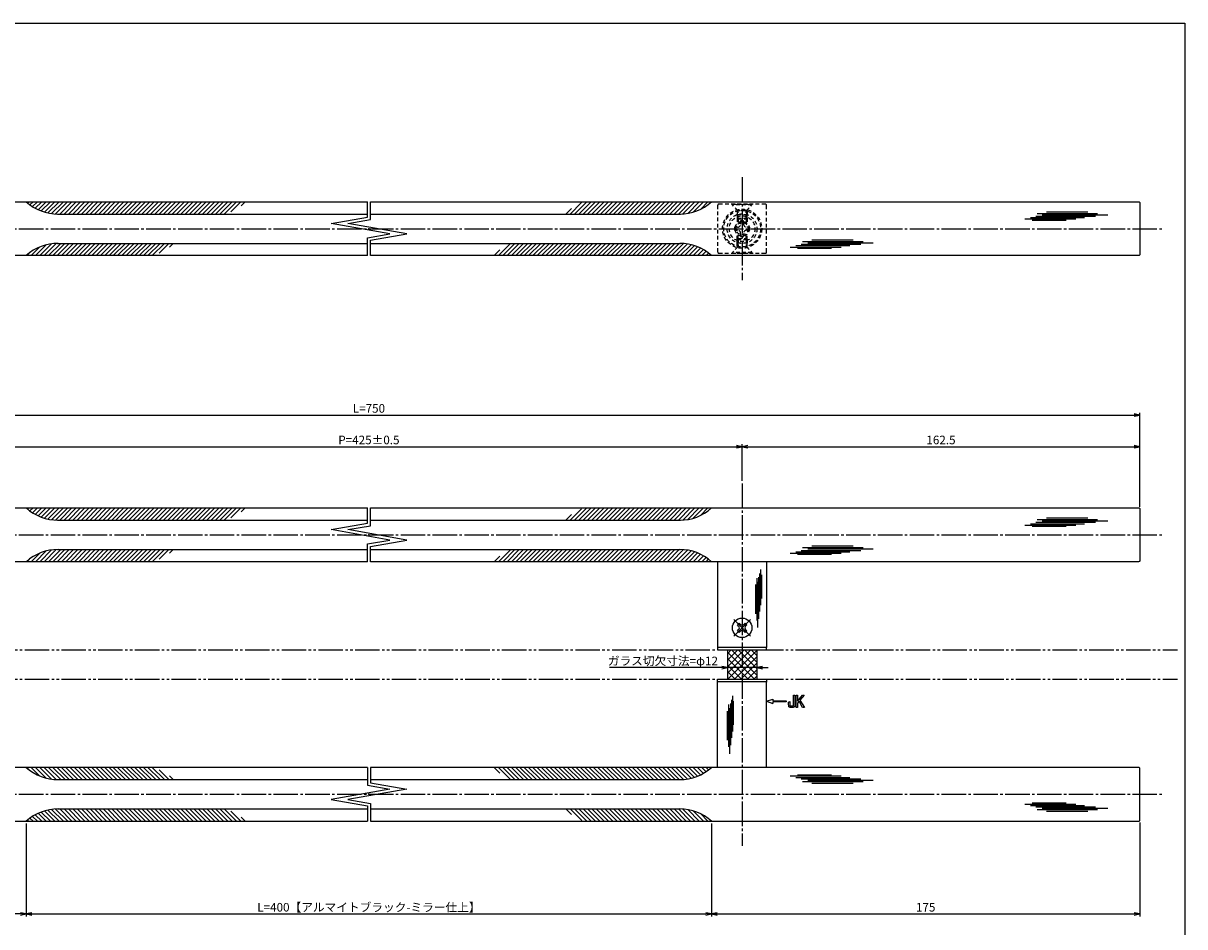
# Model space of a CAD drawing. Units: inches. Extents: x 91 to 898, y 48 to 608.
# Drawn here: x 424 to 898, y 239 to 608 of the extents above; entities that cross this region are included whole.
import ezdxf

# ---------------------------------------------------------------- set-up
doc = ezdxf.new("R2010")
doc.units = ezdxf.units.IN
doc.header["$MEASUREMENT"] = 0
for name, pattern in [('CENS', [13, 10, -1, 1, -1]), ('HIDS', [2.5, 1.5, -1]), ('PHAS', [15, 10, -1, 1, -1, 1, -1])]:
    doc.linetypes.add(name, pattern=pattern)
for name, color, linetype in [('01-下書線', 251, 'Continuous'), ('02-実線-1', 7, 'Continuous'), ('03-細線', 1, 'Continuous'), ('04-破線-1', 5, 'HIDS'), ('06-中心線', 1, 'CENS'), ('07-2点鎖線', 2, 'PHAS'), ('08-ﾊｯﾁﾝｸﾞ', 2, 'Continuous'), ('10-寸法', 3, 'Continuous'), ('11-ﾈｼﾞ関連', 7, 'Continuous'), ('12-企業ﾏｰｸ', 9, 'Continuous'), ('図枠', 7, 'Continuous')]:
    doc.layers.add(name, color=color, linetype=linetype)
doc.styles.add('STD', font='TXT.shx', dxfattribs={"bigfont": 'bigfont.shx'})
doc.dimstyles.new('1：1', dxfattribs={"dimtxt": 3.5, "dimasz": 2.3, "dimexe": 1, "dimexo": 1, "dimgap": 1, "dimtad": 3, "dimdsep": 46, "dimtxsty": 'STD', "dimblk1": 'ARRI', "dimblk2": 'ARRI', "dimsah": 1, "dimcen": 0, "dimclrd": 3, "dimclre": 3, "dimclrt": 4, "dimadec": 0, "dimazin": 0, "dimtfac": 0.7, "dimtmove": 0, "dimatfit": 0, "dimldrblk": 'ARRI', "dimfxl": 0, "dimtvp": 1, "dimtolj": 1, "dimtzin": 0, "dimarcsym": 0})
pattern_1 = [(45, (0, -16), (-0.8838835, 0.8838835), [])]
pattern_2 = [(45, (-5e-12, 109.0662), (-0.8838835, 0.8838835), [])]
pattern_3 = [(315, (0, 707.7316), (-0.8838835, -0.8838835), [])]

# ---------------------------------------------------------------- blocks, each defined once
blk = doc.blocks.new('ARRI')
at = {"color": 0, "linetype": 'ByBlock'}
for p, q in [((0, 0), (-1, 0.21)), ((-1, -0.21), (0, 0)), ((0, 0), (-1, 0))]:
    blk.add_line(p, q, dxfattribs=at)
blk = doc.blocks.new('*D111')
at = {"layer": '10-寸法', "color": 3, "lineweight": -2}
for p, q in [((709.07, 344.6), (663.24, 344.6)), ((723.37, 344.6), (711.37, 344.6)), ((725.67, 344.6), (727.97, 344.6))]:
    blk.add_line(p, q, dxfattribs=at)
at = {"layer": 'Defpoints', "color": 0}
for p in [(711.37, 344.6), (723.37, 344.6), (723.37, 344.6)]:
    blk.add_point(p, dxfattribs=at)
at = {"layer": '10-寸法', "color": 3, "lineweight": -2, "xscale": 2.3, "yscale": 2.3, "zscale": 2.3}
blk.add_blockref('ARRI', (711.37, 344.6), dxfattribs=at)
at = {"layer": '10-寸法', "color": 3, "lineweight": -2, "xscale": 2.3, "yscale": 2.3, "zscale": 2.3, "rotation": 180}
blk.add_blockref('ARRI', (723.37, 344.6), dxfattribs=at)
at = {"layer": '10-寸法', "color": 4, "insert": (685, 347.35), "char_height": 3.5, "attachment_point": 5, "style": 'STD'}
blk.add_mtext('\\A1;ガラス切欠寸法=φ12', dxfattribs=at)
blk = doc.blocks.new('A$C05AE586B')
at = {"layer": '12-企業ﾏｰｸ'}
for p, q in [((-0.03, -7.9), (2.47, -6.99)), ((-0.03, -7.9), (2.47, -8.81)), ((2.47, -6.99), (2.47, -7.65)), ((2.47, -7.65), (7.97, -7.65)), ((7.97, -8.15), (2.47, -8.15)), ((2.47, -8.15), (2.47, -8.81)), ((7.97, -7.65), (7.97, -8.15)), ((12.01, -10.4), (12.01, -5.4)), ((12.01, -5.4), (12.55, -5.4)), ((12.55, -5.4), (12.55, -7.88)), ((12.55, -7.88), (14.61, -5.4)), ((13.22, -7.88), (12.55, -8.67)), ((12.55, -8.67), (12.55, -10.4)), ((14.7, -10.4), (13.22, -7.88)), ((15.35, -5.4), (13.61, -7.43)), ((13.61, -7.43), (15.42, -10.4)), ((14.61, -5.4), (15.35, -5.4)), ((12.55, -10.4), (12.01, -10.4)), ((15.42, -10.4), (14.7, -10.4))]:
    blk.add_line(p, q, dxfattribs=at)
for points in [[(8.97, -8.21), (8.97, -8.21), (9.45, -8.04), (9.45, -8.04)], [(8.97, -9.21), (8.97, -9.21), (8.97, -8.21), (8.97, -8.21)], [(9.11, -10.15), (9.01, -9.99), (8.97, -9.68), (8.97, -9.21)], [(9.45, -8.04), (9.45, -8.04), (9.45, -9.7), (9.45, -9.7)], [(11.02, -9.7), (11.02, -9.7), (11.02, -5.4), (11.02, -5.4)], [(11.02, -5.4), (11.02, -5.4), (11.51, -5.4), (11.51, -5.4)], [(11.51, -5.4), (11.51, -5.4), (11.51, -9.21), (11.51, -9.21)], [(9.65, -10.4), (9.38, -10.4), (9.2, -10.32), (9.11, -10.15)], [(9.45, -9.7), (9.45, -9.7), (11.02, -9.7), (11.02, -9.7)], [(10.82, -10.4), (10.82, -10.4), (9.65, -10.4), (9.65, -10.4)]]:
    blk.add_open_spline(points, degree=3, dxfattribs=at)
blk.add_open_spline([(11.51, -9.21), (11.51, -9.67), (11.46, -9.99), (11.36, -10.15), (11.27, -10.32), (11.09, -10.4), (10.82, -10.4)], degree=3, knots=[9, 9, 9, 9, 10, 10, 10, 11, 11, 11, 11], dxfattribs=at)
blk.add_point((-0.03, 0.1), dxfattribs=at)
blk = doc.blocks.new('SR_08')
at = {"color": 1, "linetype": 'CENS'}
for p, q in [((0, -4.8), (0, 4.8)), ((-4.8, 0), (4.8, 0))]:
    blk.add_line(p, q, dxfattribs=at)
at = {"color": 7, "linetype": 'Continuous'}
for p, q in [((-2.25, -0.5), (-2.25, 0.5)), ((-2.25, 0.5), (-1.5, 0.5)), ((-0.5, 2.25), (0.5, 2.25)), ((-0.5, 1.5), (-0.5, 2.25)), ((0.5, 2.25), (0.5, 1.5)), ((1.5, 0.5), (2.25, 0.5)), ((2.25, 0.5), (2.25, -0.5)), ((-1.5, -0.5), (-2.25, -0.5)), ((-0.5, -2.25), (-0.5, -1.5)), ((0.5, -2.25), (-0.5, -2.25)), ((0.5, -1.5), (0.5, -2.25)), ((2.25, -0.5), (1.5, -0.5))]:
    blk.add_line(p, q, dxfattribs=at)
blk.add_circle((0, 0), 4, dxfattribs=at)
for centre, start, end in [((-1.5, 1.5), 270, 0), ((1.5, 1.5), 180, 270), ((-1.5, -1.5), 0, 90), ((1.5, -1.5), 90, 180)]:
    blk.add_arc(centre, 1, start, end, dxfattribs=at)
blk = doc.blocks.new('*D124')
at = {"layer": '10-寸法', "color": 3, "lineweight": -2}
for p, q in [((249.87, 410.37), (249.87, 448.76)), ((252.17, 447.76), (877.57, 447.76)), ((879.87, 410.37), (879.87, 448.76))]:
    blk.add_line(p, q, dxfattribs=at)
at = {"layer": 'Defpoints', "color": 0}
for p in [(879.87, 447.76), (249.87, 409.37), (879.87, 409.37)]:
    blk.add_point(p, dxfattribs=at)
at = {"layer": '10-寸法', "color": 3, "lineweight": -2, "xscale": 2.3, "yscale": 2.3, "zscale": 2.3, "rotation": 180}
blk.add_blockref('ARRI', (249.87, 447.76), dxfattribs=at)
at = {"layer": '10-寸法', "color": 3, "lineweight": -2, "xscale": 2.3, "yscale": 2.3, "zscale": 2.3}
blk.add_blockref('ARRI', (879.87, 447.76), dxfattribs=at)
at = {"layer": '10-寸法', "color": 4, "insert": (564.87, 450.51), "char_height": 3.5, "attachment_point": 5, "style": 'STD'}
blk.add_mtext('\\A1;L=750', dxfattribs=at)
blk = doc.blocks.new('*D126')
at = {"layer": '10-寸法', "color": 3, "lineweight": -2}
for p, q in [((412.37, 420.87), (412.37, 435.87)), ((414.67, 434.87), (715.07, 434.87)), ((717.37, 420.87), (717.37, 435.87))]:
    blk.add_line(p, q, dxfattribs=at)
at = {"layer": 'Defpoints', "color": 0}
for p in [(717.37, 434.87), (412.37, 419.87), (717.37, 419.87)]:
    blk.add_point(p, dxfattribs=at)
at = {"layer": '10-寸法', "color": 3, "lineweight": -2, "xscale": 2.3, "yscale": 2.3, "zscale": 2.3, "rotation": 180}
blk.add_blockref('ARRI', (412.37, 434.87), dxfattribs=at)
at = {"layer": '10-寸法', "color": 3, "lineweight": -2, "xscale": 2.3, "yscale": 2.3, "zscale": 2.3}
blk.add_blockref('ARRI', (717.37, 434.87), dxfattribs=at)
at = {"layer": '10-寸法', "color": 4, "insert": (564.87, 437.62), "char_height": 3.5, "attachment_point": 5, "style": 'STD'}
blk.add_mtext('\\A1;P=425±0.5', dxfattribs=at)
blk = doc.blocks.new('*D127')
at = {"layer": '10-寸法', "color": 3, "lineweight": -2}
for p, q in [((717.37, 420.87), (717.37, 435.87)), ((719.67, 434.87), (877.57, 434.87)), ((879.87, 410.37), (879.87, 435.87))]:
    blk.add_line(p, q, dxfattribs=at)
at = {"layer": 'Defpoints', "color": 0}
for p in [(879.87, 434.87), (717.37, 419.87), (879.87, 409.37)]:
    blk.add_point(p, dxfattribs=at)
at = {"layer": '10-寸法', "color": 3, "lineweight": -2, "xscale": 2.3, "yscale": 2.3, "zscale": 2.3, "rotation": 180}
blk.add_blockref('ARRI', (717.37, 434.87), dxfattribs=at)
at = {"layer": '10-寸法', "color": 3, "lineweight": -2, "xscale": 2.3, "yscale": 2.3, "zscale": 2.3}
blk.add_blockref('ARRI', (879.87, 434.87), dxfattribs=at)
at = {"layer": '10-寸法', "color": 4, "insert": (798.62, 437.62), "char_height": 3.5, "attachment_point": 5, "style": 'STD'}
blk.add_mtext('\\A1;162.5', dxfattribs=at)
blk = doc.blocks.new('*D128')
at = {"layer": '10-寸法', "color": 3, "lineweight": -2}
for p, q in [((424.87, 280.87), (424.87, 242.97)), ((704.87, 280.87), (704.87, 242.97)), ((427.17, 243.97), (702.57, 243.97))]:
    blk.add_line(p, q, dxfattribs=at)
at = {"layer": 'Defpoints', "color": 0}
for p in [(424.87, 281.87), (704.87, 281.87), (704.87, 243.97)]:
    blk.add_point(p, dxfattribs=at)
at = {"layer": '10-寸法', "color": 3, "lineweight": -2, "xscale": 2.3, "yscale": 2.3, "zscale": 2.3, "rotation": 180}
blk.add_blockref('ARRI', (424.87, 243.97), dxfattribs=at)
at = {"layer": '10-寸法', "color": 3, "lineweight": -2, "xscale": 2.3, "yscale": 2.3, "zscale": 2.3}
blk.add_blockref('ARRI', (704.87, 243.97), dxfattribs=at)
at = {"layer": '10-寸法', "color": 4, "insert": (564.87, 246.72), "char_height": 3.5, "attachment_point": 5, "style": 'STD'}
blk.add_mtext('\\A1;L=400【アルマイトブラック-ミラー仕上】', dxfattribs=at)
blk = doc.blocks.new('*D129')
at = {"layer": '10-寸法', "color": 3, "lineweight": -2}
for p, q in [((249.87, 281.37), (249.87, 242.97)), ((424.87, 280.87), (424.87, 242.97)), ((422.57, 243.97), (252.17, 243.97))]:
    blk.add_line(p, q, dxfattribs=at)
at = {"layer": 'Defpoints', "color": 0}
for p in [(249.87, 282.37), (424.87, 281.87), (249.87, 243.97)]:
    blk.add_point(p, dxfattribs=at)
at = {"layer": '10-寸法', "color": 3, "lineweight": -2, "xscale": 2.3, "yscale": 2.3, "zscale": 2.3, "rotation": 180}
blk.add_blockref('ARRI', (249.87, 243.97), dxfattribs=at)
at = {"layer": '10-寸法', "color": 3, "lineweight": -2, "xscale": 2.3, "yscale": 2.3, "zscale": 2.3}
blk.add_blockref('ARRI', (424.87, 243.97), dxfattribs=at)
at = {"layer": '10-寸法', "color": 4, "insert": (337.37, 246.72), "char_height": 3.5, "attachment_point": 5, "style": 'STD'}
blk.add_mtext('\\A1;175', dxfattribs=at)
blk = doc.blocks.new('*D130')
at = {"layer": '10-寸法', "color": 3, "lineweight": -2}
for p, q in [((704.87, 280.87), (704.87, 242.97)), ((879.87, 281.37), (879.87, 242.97)), ((707.17, 243.97), (877.57, 243.97))]:
    blk.add_line(p, q, dxfattribs=at)
at = {"layer": 'Defpoints', "color": 0}
for p in [(704.87, 281.87), (879.87, 282.37), (879.87, 243.97)]:
    blk.add_point(p, dxfattribs=at)
at = {"layer": '10-寸法', "color": 3, "lineweight": -2, "xscale": 2.3, "yscale": 2.3, "zscale": 2.3, "rotation": 180}
blk.add_blockref('ARRI', (704.87, 243.97), dxfattribs=at)
at = {"layer": '10-寸法', "color": 3, "lineweight": -2, "xscale": 2.3, "yscale": 2.3, "zscale": 2.3}
blk.add_blockref('ARRI', (879.87, 243.97), dxfattribs=at)
at = {"layer": '10-寸法', "color": 4, "insert": (792.37, 246.72), "char_height": 3.5, "attachment_point": 5, "style": 'STD'}
blk.add_mtext('\\A1;175', dxfattribs=at)

msp = doc.modelspace()

# ---------------------------------------------------------------- hatches: boundary and pattern name
at = {"layer": '08-ﾊｯﾁﾝｸﾞ'}
h = msp.add_hatch(dxfattribs=at)
h.set_pattern_fill('ANSI31', color=256, scale=10, style=0)
h.set_pattern_definition(pattern_2)
h.paths.add_polyline_path([(496.403, 534.932), (424.869, 534.932, 0.1856777), (437.56, 529.932), (496.403, 529.932)])
h.paths.add_polyline_path([(515.456, 534.932), (496.403, 534.932), (496.403, 529.932), (506.795, 529.932)])
h = msp.add_hatch(dxfattribs=at)
h.set_pattern_fill('ANSI31', color=256, scale=10, style=0)
h.set_pattern_definition(pattern_2)
h.paths.add_polyline_path([(704.869, 534.932), (652.387, 534.932), (643.726, 529.932), (692.177, 529.932, 0.1856777)])
h = msp.add_hatch(dxfattribs=at)
h.set_pattern_fill('ANSI31', color=256, scale=10, style=0)
h.set_pattern_definition(pattern_2)
h.paths.add_polyline_path([(486.011, 517.932), (437.56, 517.932, 0.1856777), (424.869, 512.932), (477.35, 512.932)])
h = msp.add_hatch(dxfattribs=at)
h.set_pattern_fill('ANSI31', color=256, scale=10, style=0)
h.set_pattern_definition(pattern_2)
h.paths.add_polyline_path([(633.334, 517.932), (622.942, 517.932), (614.282, 512.932), (633.334, 512.932)])
h.paths.add_polyline_path([(692.177, 517.932), (633.334, 517.932), (633.334, 512.932), (704.869, 512.932, 0.1856777)])
h = msp.add_hatch(dxfattribs=at)
h.set_pattern_fill('ANSI31', color=256, scale=10, style=0)
h.set_pattern_definition(pattern_1)
h.paths.add_polyline_path([(496.403, 409.866), (424.869, 409.866, 0.1856777), (437.56, 404.866), (496.403, 404.866)])
h.paths.add_polyline_path([(515.456, 409.866), (496.403, 409.866), (496.403, 404.866), (506.795, 404.866)])
h = msp.add_hatch(dxfattribs=at)
h.set_pattern_fill('ANSI31', color=256, scale=10, style=0)
h.set_pattern_definition(pattern_1)
h.paths.add_polyline_path([(704.869, 409.866), (652.387, 409.866), (643.726, 404.866), (692.177, 404.866, 0.1856777)])
h = msp.add_hatch(dxfattribs=at)
h.set_pattern_fill('ANSI31', color=256, scale=10, style=0)
h.set_pattern_definition(pattern_1)
h.paths.add_polyline_path([(486.011, 392.866), (437.56, 392.866, 0.1856777), (424.869, 387.866), (477.35, 387.866)])
h = msp.add_hatch(dxfattribs=at)
h.set_pattern_fill('ANSI31', color=256, scale=10, style=0)
h.set_pattern_definition(pattern_1)
h.paths.add_polyline_path([(633.334, 392.866), (622.942, 392.866), (614.282, 387.866), (633.334, 387.866)])
h.paths.add_polyline_path([(692.177, 392.866), (633.334, 392.866), (633.334, 387.866), (704.869, 387.866, 0.1856777)])
h = msp.add_hatch(dxfattribs=at)
h.set_pattern_fill('NET', color=256, scale=15, angle=45, style=0)
h.set_pattern_definition([(45, (405.4314, -24.5985), (-1.325825, 1.325825), []), (135, (405.4314, -24.5985), (-1.325825, -1.325825), [])])
h.paths.add_polyline_path([(717.369, 351.866), (711.369, 351.866), (711.369, 339.866), (717.369, 339.866)])
h.paths.add_polyline_path([(723.369, 351.866), (717.369, 351.866), (717.369, 339.866), (723.369, 339.866)])
h = msp.add_hatch(dxfattribs=at)
h.set_pattern_fill('ANSI31', color=256, scale=10, style=0)
h.set_pattern_definition(pattern_3)
h.paths.add_polyline_path([(486.011, 298.866), (437.56, 298.866, -0.1856777), (424.869, 303.866), (477.35, 303.866)])
h = msp.add_hatch(dxfattribs=at)
h.set_pattern_fill('ANSI31', color=256, scale=10, style=0)
h.set_pattern_definition(pattern_3)
h.paths.add_polyline_path([(633.334, 298.866), (622.942, 298.866), (614.282, 303.866), (633.334, 303.866)])
h.paths.add_polyline_path([(692.177, 298.866), (633.334, 298.866), (633.334, 303.866), (704.869, 303.866, -0.1856777)])
h = msp.add_hatch(dxfattribs=at)
h.set_pattern_fill('ANSI31', color=256, scale=10, style=0)
h.set_pattern_definition(pattern_3)
h.paths.add_polyline_path([(496.403, 281.866), (424.869, 281.866, -0.1856777), (437.56, 286.866), (496.403, 286.866)])
h.paths.add_polyline_path([(515.456, 281.866), (496.403, 281.866), (496.403, 286.866), (506.795, 286.866)])
h = msp.add_hatch(dxfattribs=at)
h.set_pattern_fill('ANSI31', color=256, scale=10, style=0)
h.set_pattern_definition(pattern_3)
h.paths.add_polyline_path([(704.869, 281.866), (652.387, 281.866), (643.726, 286.866), (692.177, 286.866, -0.1856777)])

# ---------------------------------------------------------------- linework, layer by layer
at = {"color": 1, "linetype": 'Continuous'}
for p, q in [((832.877, 527.925), (853.671, 527.925)), ((835.15, 528.493), (857.308, 528.493)), ((835.945, 527.471), (849.808, 527.471)), ((837.422, 529.06), (861.739, 529.06)), ((837.877, 530.196), (862.648, 530.196)), ((840.036, 529.628), (866.739, 529.628)), ((841.74, 530.877), (858.671, 530.877)), ((741.537, 517.583), (765.854, 517.583)), ((741.992, 518.719), (766.763, 518.719)), ((744.151, 518.151), (770.854, 518.151)), ((745.855, 519.4), (762.786, 519.4)), ((736.992, 516.447), (757.786, 516.447)), ((739.265, 517.015), (761.422, 517.015)), ((740.06, 515.993), (753.923, 515.993)), ((837.422, 403.994), (861.739, 403.994)), ((837.877, 405.13), (862.648, 405.13)), ((840.036, 404.562), (866.739, 404.562)), ((841.74, 405.811), (858.671, 405.811)), ((832.877, 402.859), (853.671, 402.859)), ((835.15, 403.426), (857.308, 403.426)), ((835.945, 402.405), (849.808, 402.405)), ((745.855, 394.334), (762.786, 394.334)), ((736.992, 391.381), (757.786, 391.381)), ((739.265, 391.949), (761.422, 391.949)), ((740.06, 390.927), (753.923, 390.927)), ((741.537, 392.517), (765.854, 392.517)), ((741.992, 393.652), (766.763, 393.652)), ((744.151, 393.085), (770.854, 393.085)), ((724.904, 384.712), (724.904, 370.156)), ((723.314, 381.213), (723.314, 363.873)), ((723.712, 379.701), (723.712, 361.009)), ((724.109, 381.531), (724.109, 364.509)), ((724.507, 383.122), (724.507, 367.611)), ((725.222, 382.565), (725.222, 372.861)), ((722.838, 378.508), (722.838, 366.657)), ((713.389, 333.089), (713.389, 318.533)), ((711.8, 329.59), (711.8, 312.25)), ((712.197, 328.078), (712.197, 309.386)), ((712.595, 329.908), (712.595, 312.886)), ((712.992, 331.499), (712.992, 315.988)), ((713.707, 330.942), (713.707, 321.238)), ((711.323, 326.885), (711.323, 315.034)), ((736.992, 300.35), (757.786, 300.35)), ((739.265, 299.783), (761.422, 299.783)), ((740.06, 300.805), (753.923, 300.805)), ((741.537, 299.215), (765.854, 299.215)), ((741.992, 298.079), (766.763, 298.079)), ((744.151, 298.647), (770.854, 298.647)), ((745.855, 297.398), (762.786, 297.398)), ((832.877, 288.873), (853.671, 288.873)), ((835.15, 288.305), (857.308, 288.305)), ((835.945, 289.327), (849.808, 289.327)), ((837.422, 287.737), (861.739, 287.737)), ((837.877, 286.602), (862.648, 286.602)), ((840.036, 287.17), (866.739, 287.17)), ((841.74, 285.921), (858.671, 285.921))]:
    msp.add_line(p, q, dxfattribs=at)
at = {"layer": '01-下書線', "linetype": 'Continuous'}
for p, q in [((564.269, 528.667), (564.269, 534.932)), ((565.469, 527.66), (565.469, 534.932)), ((549.413, 526.048), (564.269, 528.667)), ((556.324, 526.048), (565.469, 527.66)), ((573.413, 521.816), (549.413, 526.048)), ((580.324, 521.816), (556.324, 526.048)), ((564.269, 520.204), (573.413, 521.816)), ((564.269, 512.932), (564.269, 520.204)), ((565.469, 519.197), (580.324, 521.816)), ((565.469, 512.932), (565.469, 519.197)), ((564.269, 403.601), (564.269, 409.866)), ((565.469, 402.594), (565.469, 409.866)), ((549.413, 400.982), (564.269, 403.601)), ((573.413, 396.75), (549.413, 400.982)), ((556.324, 400.982), (565.469, 402.594)), ((580.324, 396.75), (556.324, 400.982)), ((564.269, 395.137), (573.413, 396.75)), ((564.269, 387.866), (564.269, 395.137)), ((565.469, 394.131), (580.324, 396.75)), ((565.469, 387.866), (565.469, 394.131)), ((564.269, 303.866), (564.269, 296.594)), ((565.469, 303.866), (565.469, 297.601)), ((573.413, 294.982), (549.413, 290.75)), ((580.324, 294.982), (556.324, 290.75)), ((564.269, 296.594), (573.413, 294.982)), ((565.469, 297.601), (580.324, 294.982)), ((549.413, 290.75), (564.269, 288.131)), ((556.324, 290.75), (565.469, 289.137)), ((564.269, 288.131), (564.269, 281.866)), ((565.469, 289.137), (565.469, 281.866))]:
    msp.add_line(p, q, dxfattribs=at)
at = {"layer": '01-下書線'}
for p in [(564.869, 523.932), (564.869, 398.866), (564.869, 292.866)]:
    msp.add_point(p, dxfattribs=at)
at = {"layer": '02-実線-1'}
for p, q in [((437.56, 529.932), (564.269, 529.932)), ((565.469, 529.932), (692.177, 529.932)), ((437.56, 517.932), (564.269, 517.932)), ((565.469, 517.932), (692.177, 517.932)), ((437.56, 404.866), (564.269, 404.866)), ((565.469, 404.866), (692.177, 404.866)), ((437.56, 392.866), (564.269, 392.866)), ((565.469, 392.866), (692.177, 392.866)), ((707.369, 387.866), (707.369, 352.866)), ((727.369, 387.866), (727.369, 352.866)), ((727.369, 352.866), (707.369, 352.866)), ((707.369, 303.866), (707.369, 338.866)), ((727.369, 338.866), (707.369, 338.866)), ((727.369, 303.866), (727.369, 338.866)), ((437.56, 298.866), (564.269, 298.866)), ((565.469, 298.866), (692.177, 298.866)), ((437.56, 286.866), (564.269, 286.866)), ((565.469, 286.866), (692.177, 286.866))]:
    msp.add_line(p, q, dxfattribs=at)
for points in [[(564.269, 512.932), (250.369, 512.932, -0.4142136), (249.869, 513.432), (249.869, 534.432, -0.4142136), (250.369, 534.932), (564.269, 534.932)], [(565.469, 534.932), (879.369, 534.932, -0.4142136), (879.869, 534.432), (879.869, 513.432, -0.4142136), (879.369, 512.932), (565.469, 512.932)], [(564.269, 387.866), (250.369, 387.866, -0.4142136), (249.869, 388.366), (249.869, 409.366, -0.4142136), (250.369, 409.866), (564.269, 409.866)], [(565.469, 409.866), (879.369, 409.866, -0.4142136), (879.869, 409.366), (879.869, 388.366, -0.4142136), (879.369, 387.866), (565.469, 387.866)], [(564.269, 303.866), (250.369, 303.866, 0.4142136), (249.869, 303.366), (249.869, 282.366, 0.4142136), (250.369, 281.866), (564.269, 281.866)], [(565.469, 281.866), (879.369, 281.866, 0.4142136), (879.869, 282.366), (879.869, 303.366, 0.4142136), (879.369, 303.866), (565.469, 303.866)]]:
    msp.add_lwpolyline(points, format="xyb", dxfattribs=at)
for points in [[(727.369, 352.866), (707.369, 352.866), (707.369, 351.866), (727.369, 351.866)], [(727.369, 338.866), (707.369, 338.866), (707.369, 339.866), (727.369, 339.866)]]:
    msp.add_lwpolyline(points, close=True, dxfattribs=at)
for centre, start, end in [((437.714, 548.931), 227.46031, 270.46466), ((692.023, 548.931), 269.53534, 312.53969), ((437.714, 498.933), 89.53534, 132.53969), ((692.023, 498.933), 47.46031, 90.46466), ((437.714, 423.865), 227.46031, 270.46466), ((692.023, 423.865), 269.53534, 312.53969), ((437.714, 373.866), 89.53534, 132.53969), ((692.023, 373.866), 47.46031, 90.46466), ((437.714, 317.865), 227.46031, 270.46466), ((692.023, 317.865), 269.53534, 312.53969), ((437.714, 267.866), 89.53534, 132.53969), ((692.023, 267.866), 47.46031, 90.46466)]:
    msp.add_arc(centre, 19, start, end, dxfattribs=at)
at = {"layer": '03-細線', "color": 1, "linetype": 'Continuous'}
for p, q in [((711.369, 351.866), (711.369, 339.866)), ((723.369, 351.866), (723.369, 339.866))]:
    msp.add_line(p, q, dxfattribs=at)
at = {"layer": '04-破線-1'}
msp.add_lwpolyline([(726.892, 533.932), (707.845, 533.932, 0.4142136), (707.369, 533.456), (707.369, 514.408, 0.4142136), (707.845, 513.932), (726.892, 513.932, 0.4142136), (727.369, 514.408), (727.369, 533.456, 0.4142136)], format="xyb", close=True, dxfattribs=at)
for radius in [8, 7.5]:
    msp.add_circle((717.369, 523.932), radius, dxfattribs=at)
at = {"layer": '06-中心線'}
for p, q in [((717.369, 544.932), (717.369, 502.932)), ((239.869, 523.932), (889.869, 523.932)), ((717.369, 419.866), (717.369, 271.866)), ((239.869, 398.866), (889.869, 398.866)), ((239.869, 292.866), (889.869, 292.866))]:
    msp.add_line(p, q, dxfattribs=at)
at = {"layer": '07-2点鎖線', "color": 2, "linetype": 'PHAS'}
for p, q in [((94.241, 351.866), (895.241, 351.866)), ((94.241, 339.866), (895.241, 339.866))]:
    msp.add_line(p, q, dxfattribs=at)
at = {"layer": '11-ﾈｼﾞ関連', "color": 5, "linetype": 'HIDS'}
for p, q in [((713.369, 533.932), (721.369, 533.932)), ((713.369, 533.632), (713.369, 533.932)), ((721.369, 533.632), (713.369, 533.632)), ((715.601, 531.399), (713.369, 533.632)), ((719.136, 531.399), (721.369, 533.632)), ((721.369, 533.932), (721.369, 533.632)), ((715.369, 531.16), (715.369, 529.716)), ((715.369, 529.716), (715.719, 531.116)), ((715.369, 529.716), (719.369, 529.716)), ((715.369, 529.716), (715.369, 528.282)), ((715.719, 527.932), (715.369, 528.282)), ((715.369, 528.282), (719.369, 528.282)), ((715.369, 528.282), (715.369, 526.168)), ((719.055, 531.282), (715.683, 531.282)), ((715.719, 527.932), (715.719, 531.116)), ((715.719, 527.932), (719.019, 527.932)), ((715.719, 527.932), (715.719, 526.437)), ((717.969, 527.082), (716.769, 527.082)), ((716.769, 527.082), (716.769, 525.844)), ((717.969, 525.844), (717.969, 527.082)), ((719.019, 527.932), (719.019, 531.116)), ((719.369, 529.716), (719.019, 531.116)), ((719.369, 528.282), (719.019, 527.932)), ((719.019, 527.932), (719.019, 526.437)), ((719.369, 531.16), (719.369, 529.716)), ((719.369, 528.282), (719.369, 529.716)), ((719.369, 528.282), (719.369, 526.168)), ((715.456, 524.532), (714.219, 524.532)), ((714.219, 524.532), (714.219, 523.332)), ((714.219, 523.332), (715.456, 523.332)), ((720.519, 524.532), (719.281, 524.532)), ((719.281, 523.332), (720.519, 523.332)), ((720.519, 523.332), (720.519, 524.532)), ((715.369, 519.582), (715.369, 521.696)), ((715.719, 519.932), (715.369, 519.582)), ((715.369, 518.148), (715.369, 519.582)), ((715.369, 519.582), (719.369, 519.582)), ((715.369, 518.148), (719.369, 518.148)), ((715.369, 518.148), (715.719, 516.748)), ((715.369, 516.704), (715.369, 518.148)), ((715.719, 519.932), (715.719, 521.426)), ((715.719, 519.932), (715.719, 516.748)), ((715.719, 519.932), (719.019, 519.932)), ((716.769, 522.019), (716.769, 520.782)), ((716.769, 520.782), (717.969, 520.782)), ((717.969, 520.782), (717.969, 522.019)), ((719.019, 519.932), (719.019, 521.426)), ((719.019, 519.932), (719.019, 516.748)), ((719.369, 519.582), (719.019, 519.932)), ((719.369, 518.148), (719.019, 516.748)), ((719.369, 519.582), (719.369, 521.696)), ((719.369, 519.582), (719.369, 518.148)), ((719.369, 516.704), (719.369, 518.148)), ((715.601, 516.465), (713.369, 514.232)), ((721.369, 514.232), (713.369, 514.232)), ((713.369, 514.232), (713.369, 513.932)), ((713.369, 513.932), (721.369, 513.932)), ((719.055, 516.582), (715.683, 516.582)), ((719.136, 516.465), (721.369, 514.232)), ((721.369, 513.932), (721.369, 514.232))]:
    msp.add_line(p, q, dxfattribs=at)
for radius in [6.1, 5.25, 3, 2.5]:
    msp.add_circle((717.369, 523.932), radius, dxfattribs=at)
for centre, radius, start, end in [((715.319, 531.116), 0.4, 0, 45), ((719.419, 531.116), 0.4, 135, 180), ((715.456, 525.844), 1.312, 270, 0), ((715.456, 522.019), 1.312, 0, 90), ((719.281, 525.844), 1.312, 180, 270), ((719.281, 522.019), 1.312, 90, 180), ((715.319, 516.748), 0.4, 315, 0), ((719.419, 516.748), 0.4, 180, 225)]:
    msp.add_arc(centre, radius, start, end, dxfattribs=at)
at = {"layer": '図枠'}
msp.add_lwpolyline([(91.241, 607.866), (898.241, 607.866), (898.241, 47.866), (91.241, 47.866)], close=True, dxfattribs=at)

# ---------------------------------------------------------------- block references
at = {"layer": '11-ﾈｼﾞ関連', "color": 1, "linetype": 'CENS', "rotation": 45.0000000000088}
msp.add_blockref('SR_08', (717.369, 360.866), dxfattribs=at)
at = {"layer": '12-企業ﾏｰｸ'}
msp.add_blockref('A$C05AE586B', (727.401, 338.767), dxfattribs=at)

# ---------------------------------------------------------------- dimensions: what is measured, and where the dimension line sits
at = {"layer": '10-寸法'}
for base, p1, p2, text, picture, middle in [((879.869, 447.761), (249.869, 409.366), (879.869, 409.366), 'L=750', '*D124', (564.869, 450.511)), ((717.369, 434.865), (412.369, 419.866), (717.369, 419.866), 'P=425±0.5', '*D126', (564.869, 437.615)), ((704.869, 243.97), (424.869, 281.866), (704.869, 281.866), 'L=400【アルマイトブラック-ミラー仕上】', '*D128', (564.869, 246.72))]:
    dim = msp.add_linear_dim(base=base, p1=p1, p2=p2, text=text, dimstyle='1：1', dxfattribs=at)
    dim.commit()
    dim.dimension.update_dxf_attribs({"geometry": picture, "text_midpoint": middle})
for base, p1, p2, picture, middle in [((879.869, 434.865), (717.369, 419.866), (879.869, 409.366), '*D127', (798.619, 437.615)), ((249.869, 243.97), (424.869, 281.866), (249.869, 282.366), '*D129', (337.369, 246.72)), ((879.869, 243.97), (704.869, 281.866), (879.869, 282.366), '*D130', (792.369, 246.72))]:
    dim = msp.add_linear_dim(base=base, p1=p1, p2=p2, dimstyle='1：1', dxfattribs=at)
    dim.commit()
    dim.dimension.update_dxf_attribs({"geometry": picture, "text_midpoint": middle})
dim = msp.add_linear_dim(base=(723.369, 344.595), p1=(711.369, 344.595), p2=(723.369, 344.595), text='ガラス切欠寸法=φ<>', dimstyle='1：1', dxfattribs=at)
dim.commit()
dim.dimension.update_dxf_attribs({"geometry": '*D111', "text_midpoint": (685.002, 344.595), "dimtype": 160})

doc.saveas('drawing.dxf')
